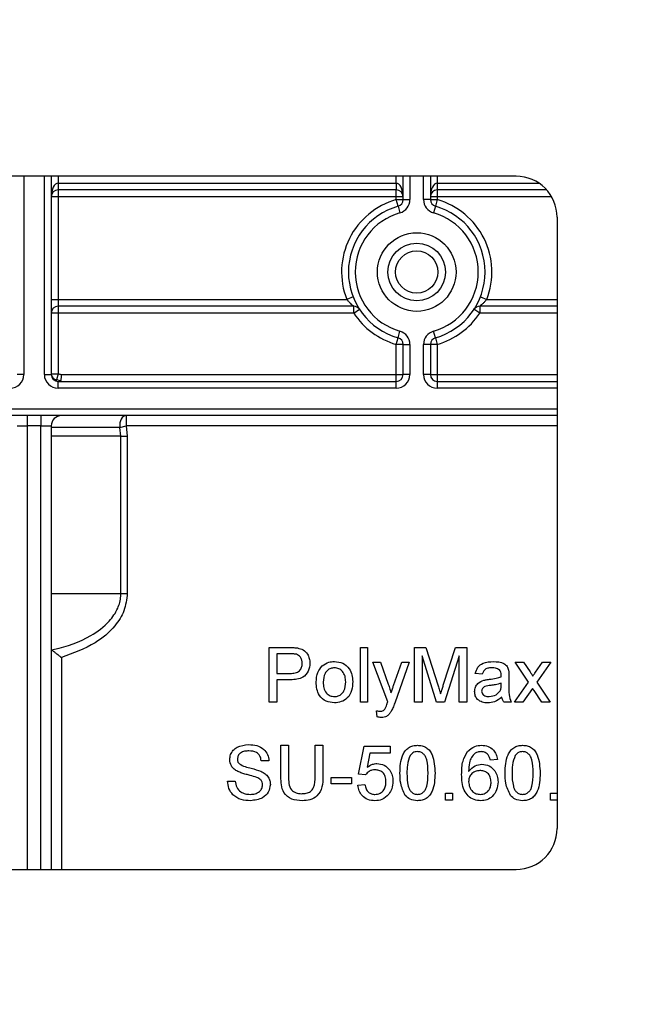
# Model space of a CAD drawing. Units: millimetres. Extents: x 8 to 422, y -29 to 291.
# Drawn here: x 96 to 103, y 229 to 239 of the extents above; entities that cross this region are included whole.
import ezdxf

# ---------------------------------------------------------------- set-up
doc = ezdxf.new("R2010")
doc.units = ezdxf.units.MM
doc.layers.add('FORMAT', color=7, linetype='Continuous')
doc.styles.add('SLDTEXTSTYLE1', font='TXT', dxfattribs={"width": 0.7})
doc.dimstyles.new('SLDDIMSTYLE0', dxfattribs={"dimtxt": 3.393075, "dimasz": 5, "dimexe": 0, "dimexo": 0.0625, "dimgap": 0.848269, "dimtad": 2, "dimdec": 4, "dimlfac": 7, "dimrnd": 1e-09, "dimzin": 12, "dimdsep": 46, "dimtxsty": 'SLDTEXTSTYLE1', "dimsah": 1, "dimcen": 0.09, "dimadec": 0, "dimazin": 3, "dimtfac": 1, "dimtdec": 4, "dimtofl": 0, "dimtmove": 0, "dimatfit": 3, "dimfxl": 0, "dimfrac": 2, "dimtolj": 1, "dimtzin": 12, "dimarcsym": 0})

# ---------------------------------------------------------------- blocks, each defined once
blk = doc.blocks.new('_D_1')
at = {"layer": 'FORMAT'}
for p, q in [((45.009, 208.122), (45.009, 255.742)), ((135.009, 208.122), (135.009, 255.742)), ((45.009, 254.742), (135.009, 254.742))]:
    blk.add_line(p, q, dxfattribs=at)
for points in [[(45.009, 254.742), (50.009, 254.302), (50.009, 255.182)], [(135.009, 254.742), (130.009, 255.182), (130.009, 254.302)]]:
    blk.add_solid(points, dxfattribs=at)
at = {"layer": 'FORMAT', "insert": (84.566, 259.115), "char_height": 3.3931, "attachment_point": 1, "style": 'SLDTEXTSTYLE1'}
blk.add_mtext('630', dxfattribs=at)

msp = doc.modelspace()

# ---------------------------------------------------------------- linework, layer by layer
at = {"color": 7, "linetype": 'Continuous', "lineweight": 25}
for p, q in [((101.476915, 237.586213), (87.030917, 237.586213)), ((96.616339, 237.586213), (96.616339, 235.514785)), ((100.29491, 237.342142), (100.29491, 237.586213)), ((100.580624, 237.586213), (100.580624, 237.342142)), ((96.687767, 237.514785), (96.687767, 237.443356)), ((96.687767, 237.514785), (100.223481, 237.514785)), ((100.223481, 237.514785), (100.223481, 237.443356)), ((100.652053, 237.514785), (100.652053, 237.443356)), ((100.223481, 237.443356), (96.687767, 237.443356)), ((96.687767, 237.443356), (96.687767, 237.371928)), ((100.223481, 237.371928), (100.223481, 237.443356)), ((101.796354, 237.443356), (100.652053, 237.443356)), ((100.652053, 237.443356), (100.652053, 237.371928)), ((96.687767, 237.371928), (96.616339, 237.371928)), ((96.687767, 237.371928), (96.687767, 236.300499)), ((100.223481, 237.371928), (96.687767, 237.371928)), ((100.29491, 237.371928), (100.223481, 237.371928)), ((100.223481, 237.342142), (100.223481, 237.371928)), ((100.242962, 237.273422), (100.223481, 237.342142)), ((100.223481, 237.342142), (100.29491, 237.342142)), ((100.29491, 237.342142), (100.366339, 237.342142)), ((100.580624, 237.342142), (100.509196, 237.342142)), ((100.652053, 237.371928), (100.580624, 237.371928)), ((100.580624, 237.342142), (100.652053, 237.342142)), ((100.652053, 237.342142), (100.632572, 237.273422)), ((100.652053, 237.371928), (100.652053, 237.342142)), ((100.242962, 237.273422), (100.262442, 237.204701)), ((100.632572, 237.273422), (100.613092, 237.204701)), ((101.905487, 237.157642), (101.905487, 230.773947)), ((96.616339, 236.300499), (96.687767, 236.300499)), ((96.687767, 236.300499), (96.687767, 236.229071)), ((96.687767, 236.300499), (99.705842, 236.300499)), ((99.772381, 236.326473), (99.705842, 236.300499)), ((101.103154, 236.326473), (101.169692, 236.300499)), ((96.687767, 236.157642), (96.616339, 236.157642)), ((99.779228, 236.229071), (96.687767, 236.229071)), ((96.687767, 236.229071), (96.687767, 236.157642)), ((96.687767, 236.157642), (96.687767, 235.524357)), ((99.779228, 236.157642), (96.687767, 236.157642)), ((99.779228, 236.157642), (99.779228, 236.229071)), ((99.779228, 236.157642), (99.839095, 236.196603)), ((101.096306, 236.157642), (101.036439, 236.196603)), ((101.905487, 236.229071), (101.096306, 236.229071)), ((101.096306, 236.229071), (101.096306, 236.157642)), ((100.242962, 235.899005), (100.262442, 235.967726)), ((100.632572, 235.899005), (100.613092, 235.967726)), ((100.223481, 235.830285), (100.242962, 235.899005)), ((100.632572, 235.899005), (100.652053, 235.830285)), ((100.29491, 235.830285), (100.223481, 235.830285)), ((100.223481, 235.514785), (100.223481, 235.830285)), ((100.29491, 235.830285), (100.366339, 235.830285)), ((100.29491, 235.514785), (100.29491, 235.830285)), ((100.366339, 235.830285), (100.366339, 235.514785)), ((100.509196, 235.514785), (100.509196, 235.830285)), ((100.580624, 235.830285), (100.509196, 235.830285)), ((100.580624, 235.830285), (100.580624, 235.514785)), ((100.652053, 235.830285), (100.580624, 235.830285)), ((100.652053, 235.830285), (100.652053, 235.514785)), ((96.330624, 235.514785), (96.259196, 235.514785)), ((96.54491, 235.514785), (96.616339, 235.514785)), ((96.616339, 235.524357), (96.687767, 235.524357)), ((96.671317, 235.459114), (96.669615, 235.445701)), ((96.687767, 235.524357), (96.671317, 235.459114)), ((96.687767, 235.371928), (96.687767, 235.443356)), ((96.687767, 235.443356), (100.223481, 235.443356)), ((96.724061, 235.514785), (100.223481, 235.514785)), ((100.223481, 235.443356), (100.223481, 235.514785)), ((100.223481, 235.514785), (100.29491, 235.514785)), ((100.223481, 235.371928), (100.223481, 235.443356)), ((100.366339, 235.514785), (100.29491, 235.514785)), ((100.580624, 235.514785), (100.509196, 235.514785)), ((100.580624, 235.514785), (100.652053, 235.514785)), ((100.652053, 235.514785), (100.652053, 235.443356)), ((100.652053, 235.443356), (100.652053, 235.371928)), ((100.652053, 235.443356), (101.905487, 235.443356)), ((100.223481, 235.371928), (96.687767, 235.371928)), ((101.905487, 235.086213), (92.580624, 235.086213)), ((96.366339, 235.086213), (96.366339, 234.979071)), ((96.509196, 235.086213), (96.509196, 234.979071)), ((97.399263, 235.086213), (97.399263, 234.979071)), ((96.259196, 234.979071), (96.366339, 234.979071)), ((96.509196, 234.979071), (96.366339, 234.979071)), ((96.509196, 234.979071), (96.616339, 234.979071)), ((96.616339, 234.979071), (96.616339, 230.345283)), ((97.333379, 234.963764), (96.616339, 234.963764)), ((97.333379, 234.963764), (97.399263, 234.979071)), ((97.34497, 234.871928), (97.333379, 234.963764)), ((97.399263, 234.979071), (97.411635, 234.871928)), ((97.34497, 234.871928), (96.616339, 234.871928)), ((97.34497, 233.229071), (97.34497, 234.871928)), ((97.34497, 234.871928), (97.411635, 234.871928)), ((97.411635, 234.871928), (97.411635, 233.229071)), ((96.616339, 233.229071), (97.34497, 233.229071)), ((97.34497, 233.229071), (97.411635, 233.229071)), ((98.896284, 232.664263), (99.10622, 232.664263)), ((98.896284, 232.092835), (98.896284, 232.664263)), ((99.848665, 232.092835), (99.848665, 232.664263)), ((99.848665, 232.664263), (99.921925, 232.664263)), ((99.921925, 232.664263), (99.921925, 232.092835)), ((100.412767, 232.092835), (100.412767, 232.664263)), ((100.412767, 232.664263), (100.53399, 232.664263)), ((100.53399, 232.664263), (100.661737, 232.263279)), ((100.715537, 232.270147), (100.842025, 232.664263)), ((100.842025, 232.664263), (100.962218, 232.664263)), ((100.962218, 232.664263), (100.962218, 232.092835)), ((99.113317, 232.598329), (98.97687, 232.598329)), ((98.97687, 232.598329), (98.97687, 232.393201)), ((100.64491, 232.092835), (100.493353, 232.576351)), ((100.493353, 232.576351), (100.493353, 232.092835)), ((100.881632, 232.576351), (100.729159, 232.092835)), ((100.881632, 232.092835), (100.881632, 232.576351)), ((99.980533, 232.510417), (100.058028, 232.510417)), ((100.134379, 232.096383), (99.980533, 232.510417)), ((100.058028, 232.510417), (100.139988, 232.281136)), ((100.195734, 232.267056), (100.280899, 232.510417)), ((100.358051, 232.510417), (100.20844, 232.08299)), ((100.280899, 232.510417), (100.358051, 232.510417)), ((101.606906, 232.301626), (101.467712, 232.510417)), ((101.467712, 232.510417), (101.55551, 232.510417)), ((101.55551, 232.510417), (101.623161, 232.409112)), ((101.680052, 232.405907), (101.753426, 232.510417)), ((101.84111, 232.510417), (101.694704, 232.30174)), ((101.753426, 232.510417), (101.84111, 232.510417)), ((98.97687, 232.393201), (99.11469, 232.393201)), ((101.12339, 232.385875), (101.05013, 232.393201)), ((101.401778, 232.363554), (101.401778, 232.274153)), ((98.97687, 232.327267), (98.97687, 232.092835)), ((99.116865, 232.327267), (98.97687, 232.327267)), ((101.320849, 232.269346), (101.321192, 232.290637)), ((101.460386, 232.092835), (101.606906, 232.301626)), ((101.649603, 232.237409), (101.548184, 232.092835)), ((101.664942, 232.214744), (101.649603, 232.237409)), ((101.694704, 232.30174), (101.834013, 232.092835)), ((101.746215, 232.092835), (101.664942, 232.214744)), ((98.97687, 232.092835), (98.896284, 232.092835)), ((99.921925, 232.092835), (99.848665, 232.092835)), ((100.493353, 232.092835), (100.412767, 232.092835)), ((100.729159, 232.092835), (100.64491, 232.092835)), ((100.962218, 232.092835), (100.881632, 232.092835)), ((101.423756, 232.092835), (101.350496, 232.092835)), ((101.548184, 232.092835), (101.460386, 232.092835)), ((101.834013, 232.092835), (101.746215, 232.092835)), ((100.024489, 231.939904), (100.017163, 232.003778)), ((99.017163, 231.313531), (99.017163, 231.642285)), ((99.017163, 231.642285), (99.097749, 231.642285)), ((99.097749, 231.642285), (99.097749, 231.317308)), ((99.376137, 231.317308), (99.376137, 231.642285)), ((99.376137, 231.642285), (99.456723, 231.642285)), ((99.456723, 231.642285), (99.456723, 231.313531)), ((99.83035, 231.341919), (99.888958, 231.634959)), ((99.888958, 231.634959), (100.16002, 231.634959)), ((100.16002, 231.634959), (100.16002, 231.561699)), ((99.948825, 231.561699), (99.91975, 231.413691)), ((100.16002, 231.561699), (99.948825, 231.561699)), ((98.892621, 231.481113), (98.812035, 231.481113)), ((101.280899, 231.495765), (101.207639, 231.488439)), ((99.90361, 231.334593), (99.83035, 231.341919)), ((98.460386, 231.268659), (98.540972, 231.268659)), ((99.544635, 231.239355), (99.544635, 231.305289)), ((99.544635, 231.305289), (99.757089, 231.305289)), ((99.757089, 231.239355), (99.544635, 231.239355)), ((99.757089, 231.305289), (99.757089, 231.239355)), ((99.823024, 231.224703), (99.896284, 231.232029)), ((100.738774, 231.070857), (100.738774, 231.144117)), ((100.738774, 231.144117), (100.812035, 231.144117)), ((100.812035, 231.144117), (100.812035, 231.070857)), ((101.837676, 231.070857), (101.837676, 231.144117)), ((101.837676, 231.144117), (101.905487, 231.144117)), ((100.812035, 231.070857), (100.738774, 231.070857)), ((101.905487, 231.070857), (101.837676, 231.070857)), ((87.030925, 230.345101), (101.476923, 230.345376))]:
    msp.add_line(p, q, dxfattribs=at)
at = {"color": 8, "linetype": 'Continuous', "lineweight": 25}
for p, q in [((96.330624, 237.586213), (96.330624, 235.514785)), ((96.54491, 235.514785), (96.54491, 237.586213)), ((96.687767, 237.586213), (96.687767, 237.514785)), ((100.223481, 237.514785), (100.223481, 237.586213)), ((100.366339, 237.586213), (100.366339, 237.342142)), ((100.509196, 237.342142), (100.509196, 237.586213)), ((100.652053, 237.586213), (100.652053, 237.514785)), ((100.652053, 237.514785), (101.713817, 237.514785)), ((101.848069, 237.371928), (100.652053, 237.371928)), ((101.169692, 236.300499), (101.905487, 236.300499)), ((101.905487, 236.157642), (101.096306, 236.157642)), ((100.652053, 235.514785), (101.905487, 235.514785)), ((101.905487, 235.371928), (100.652053, 235.371928)), ((92.580624, 235.157642), (101.905487, 235.157642)), ((96.366339, 234.979071), (96.366339, 230.345279)), ((96.509196, 230.345281), (96.509196, 234.979071)), ((101.905487, 234.979071), (97.399263, 234.979071)), ((96.723481, 232.560778), (96.723481, 230.345285))]:
    msp.add_line(p, q, dxfattribs=at)
at = {"color": 7, "linetype": 'Continuous', "lineweight": 25, "flags": 128}
msp.add_lwpolyline([(97.399263, 235.086213), (97.385109, 235.083763), (97.371602, 235.076525), (97.35936, 235.06483), (97.348943, 235.049212), (97.340828, 235.030387), (97.335385, 235.009214), (97.332864, 234.986663), (97.333379, 234.963764)], dxfattribs=at)
at = {"color": 7, "linetype": 'Continuous', "lineweight": 25}
for radius in [0.410714, 0.30069, 0.221273]:
    msp.add_circle((100.437767, 236.586213), radius, dxfattribs=at)
for centre, radius, start, end in [((101.476915, 237.157642), 0.428571, 0, 90), ((96.687767, 237.371928), 0.071429, 90, 180), ((100.223481, 237.371928), 0.071429, 0, 90), ((100.652053, 237.371928), 0.071429, 90, 180), ((100.437767, 236.586213), 0.785714, 105.8266201, 201.3236863), ((100.223481, 237.342142), 0.071429, 285.8266201, 0), ((100.223481, 237.342142), 0.142857, 285.8266201, 0), ((100.652053, 237.342142), 0.142857, 180, 254.1733799), ((100.652053, 237.342142), 0.071429, 180, 254.1733799), ((100.437767, 236.586213), 0.785714, 338.6763137, 74.1733799), ((100.437767, 236.586213), 0.714286, 105.8266201, 254.1733799), ((100.437767, 236.586213), 0.642857, 105.8266201, 254.1733799), ((100.437767, 236.586213), 0.642857, 285.8266201, 74.1733799), ((100.437767, 236.586213), 0.714286, 285.8266201, 74.1733799), ((96.687767, 236.157642), 0.071429, 90, 180), ((99.779228, 236.157642), 0.071429, 33.0557312, 90), ((100.437767, 236.586213), 0.785714, 213.0557312, 254.1733799), ((100.437767, 236.586213), 0.785714, 285.8266201, 326.9442688), ((101.096306, 236.157642), 0.071429, 90, 146.9442688), ((100.223481, 235.830285), 0.142857, 0, 74.1733799), ((100.652053, 235.830285), 0.142857, 105.8266201, 180), ((100.223481, 235.830285), 0.071429, 0, 74.1733799), ((100.652053, 235.830285), 0.071429, 105.8266201, 180), ((96.187767, 235.514785), 0.142857, 270, 0), ((96.687767, 235.514785), 0.142857, 180, 270), ((96.684414, 235.525936), 0.068094, 181.3292737, 258.9102218), ((96.687767, 235.514785), 0.071429, 180, 270), ((100.223481, 235.514785), 0.142857, 270, 0), ((100.223481, 235.514785), 0.071429, 270, 0), ((100.652053, 235.514785), 0.142857, 180, 270), ((100.652053, 235.514785), 0.071429, 180, 270), ((96.723481, 234.979071), 0.107143, 90, 180), ((101.476915, 230.773947), 0.428571, 270.001089, 0)]:
    msp.add_arc(centre, radius, start, end, dxfattribs=at)
for centre, start_param, end_param in [((96.687767, 237.371928), 0, 1.570796327), ((100.223481, 237.371928), 4.71238898, 6.283185307), ((100.652053, 237.371928), 0, 1.570796327)]:
    msp.add_ellipse(centre, major_axis=(0, 0.142857), ratio=0.5, start_param=start_param, end_param=end_param, dxfattribs=at)
for points, knots in [([(99.779228, 236.229071), (99.778681, 236.229489), (99.778014, 236.229998), (99.772986, 236.233926), (99.763983, 236.241099), (99.746695, 236.256108), (99.726159, 236.27596), (99.712563, 236.292381), (99.705842, 236.300499)], [0, 0, 0, 0, 0.131566444, 0.160208595, 0.332056472, 0.53129142, 0.768282714, 1, 1, 1, 1]), ([(101.169692, 236.300499), (101.162424, 236.291763), (101.14783, 236.27422), (101.125022, 236.252555), (101.107699, 236.237971), (101.099959, 236.231896), (101.09692, 236.229541), (101.096558, 236.229263), (101.096306, 236.229071)], [0, 0, 0, 0, 0.249711552, 0.501422164, 0.743567064, 0.872233922, 0.911153345, 1, 1, 1, 1]), ([(96.71497, 235.448259), (96.71033, 235.449467), (96.695819, 235.453244), (96.681236, 235.456738), (96.671317, 235.459114)], [0, 0, 0, 0, 0.319751917, 1, 1, 1, 1]), ([(96.687767, 235.524357), (96.698046, 235.521716), (96.710164, 235.518601), (96.722229, 235.515288), (96.724061, 235.514785)], [0, 0, 0, 0, 0.848174059, 1, 1, 1, 1]), ([(96.694391, 235.443356), (96.697829, 235.443423), (96.704735, 235.443558), (96.711899, 235.444954), (96.714627, 235.446927), (96.7149, 235.447988), (96.71497, 235.448259)], [0, 0, 0, 0, 0.3687859438, 0.7406431709, 0.9336852311, 1, 1, 1, 1]), ([(96.724061, 235.514785), (96.724005, 235.514375), (96.723398, 235.509889), (96.721708, 235.497418), (96.719115, 235.478401), (96.716484, 235.459228), (96.715474, 235.451915), (96.71497, 235.448259)], [0, 0, 0, 0, 0.014458154, 0.158427165, 0.440166104, 0.720045802, 1, 1, 1, 1]), ([(96.62226, 232.638681), (96.631995, 232.640849), (96.77315, 232.672292), (96.990901, 232.747507), (97.21199, 232.911084), (97.31473, 233.061079), (97.343399, 233.166341), (97.344725, 233.219286), (97.34497, 233.229071)], [0, 0, 0, 0, 0.0299514538, 0.4343030993, 0.6806203199, 0.8413663059, 0.9706833224, 1, 1, 1, 1]), ([(97.411635, 233.229071), (97.404303, 233.167398), (97.389684, 233.044422), (97.270607, 232.861308), (97.053347, 232.677669), (96.845345, 232.603961), (96.723481, 232.560778)], [0, 0, 0, 0, 0.179836273, 0.358591711, 0.624214317, 1, 1, 1, 1]), ([(99.10622, 232.664263), (99.122099, 232.664199), (99.150449, 232.664084), (99.17856, 232.660472), (99.190926, 232.658883)], [0, 0, 0, 0, 0.560100519, 1, 1, 1, 1]), ([(99.190926, 232.658883), (99.211636, 232.65383), (99.252974, 232.643743), (99.295505, 232.599795), (99.31765, 232.549725), (99.320011, 232.516578), (99.321192, 232.500001)], [0, 0, 0, 0, 0.280012961, 0.558910447, 0.779395551, 1, 1, 1, 1]), ([(96.62226, 232.638681), (96.627157, 232.63483), (96.636919, 232.627152), (96.662205, 232.607464), (96.691262, 232.585132), (96.712976, 232.56868), (96.723269, 232.560938), (96.723481, 232.560778)], [0, 0, 0, 0, 0.236896607, 0.472306468, 0.749375458, 0.994822488, 1, 1, 1, 1]), ([(99.179136, 232.593293), (99.166922, 232.595132), (99.145096, 232.598418), (99.123033, 232.598357), (99.113317, 232.598329)], [0, 0, 0, 0, 0.559584923, 1, 1, 1, 1]), ([(99.240606, 232.497711), (99.239882, 232.509138), (99.238437, 232.531974), (99.224367, 232.561065), (99.204201, 232.583126), (99.187488, 232.589905), (99.179136, 232.593293)], [0, 0, 0, 0, 0.280260848, 0.560077502, 0.780149736, 1, 1, 1, 1]), ([(99.11469, 232.393201), (99.132204, 232.393811), (99.167043, 232.395023), (99.213983, 232.415703), (99.237781, 232.456379), (99.239663, 232.483912), (99.240606, 232.497711)], [0, 0, 0, 0, 0.281400741, 0.559752868, 0.77935575, 1, 1, 1, 1]), ([(99.321192, 232.500001), (99.318154, 232.47141), (99.312098, 232.414412), (99.239189, 232.33193), (99.163313, 232.329038), (99.116865, 232.327267)], [0, 0, 0, 0, 0.280751195, 0.559708471, 1, 1, 1, 1]), ([(99.387126, 232.301626), (99.388773, 232.3375), (99.391708, 232.401451), (99.432194, 232.450366), (99.44997, 232.471841)], [0, 0, 0, 0, 0.560963463, 1, 1, 1, 1]), ([(99.44997, 232.471841), (99.471632, 232.48687), (99.510381, 232.513752), (99.55719, 232.516522), (99.577831, 232.517743)], [0, 0, 0, 0, 0.5590330701, 1, 1, 1, 1]), ([(99.577831, 232.451809), (99.564402, 232.450645), (99.537562, 232.448318), (99.502553, 232.426579), (99.46551, 232.380168), (99.462498, 232.334133), (99.460386, 232.301855)], [0, 0, 0, 0, 0.187136504, 0.374024632, 0.561097227, 1, 1, 1, 1]), ([(99.577831, 232.517743), (99.607858, 232.514455), (99.667855, 232.507883), (99.733132, 232.449264), (99.764364, 232.377964), (99.766839, 232.330986), (99.768079, 232.307464)], [0, 0, 0, 0, 0.279555641, 0.558600388, 0.778990784, 1, 1, 1, 1]), ([(99.694818, 232.30403), (99.693932, 232.323929), (99.692165, 232.363599), (99.666364, 232.414224), (99.6247, 232.446698), (99.593453, 232.450106), (99.577831, 232.451809)], [0, 0, 0, 0, 0.281064051, 0.560316421, 0.780174132, 1, 1, 1, 1]), ([(101.05013, 232.393201), (101.056845, 232.415927), (101.070238, 232.461252), (101.142523, 232.511874), (101.202571, 232.515514), (101.239347, 232.517743)], [0, 0, 0, 0, 0.280429749, 0.559303244, 1, 1, 1, 1]), ([(101.226183, 232.451809), (101.213688, 232.451417), (101.188786, 232.450634), (101.154182, 232.439638), (101.133013, 232.41382), (101.126601, 232.395201), (101.12339, 232.385875)], [0, 0, 0, 0, 0.2808546755, 0.5597508527, 0.7794996394, 1, 1, 1, 1]), ([(101.302305, 232.429717), (101.289094, 232.437338), (101.265413, 232.451), (101.23821, 232.451561), (101.226183, 232.451809)], [0, 0, 0, 0, 0.557870588, 1, 1, 1, 1]), ([(101.239347, 232.517743), (101.277523, 232.515703), (101.330712, 232.51286), (101.385451, 232.469111), (101.393964, 232.440501), (101.39823, 232.426168)], [0, 0, 0, 0, 0.5592530861, 0.7791950669, 1, 1, 1, 1]), ([(101.200084, 232.332533), (101.222963, 232.33542), (101.263804, 232.340574), (101.303424, 232.351685), (101.320849, 232.356571)], [0, 0, 0, 0, 0.5601849601, 1, 1, 1, 1]), ([(101.321192, 232.373627), (101.320942, 232.38534), (101.320497, 232.406186), (101.307847, 232.422548), (101.302305, 232.429717)], [0, 0, 0, 0, 0.561902663, 1, 1, 1, 1]), ([(101.320849, 232.356571), (101.32091, 232.359755), (101.321018, 232.36544), (101.321139, 232.371126), (101.321192, 232.373627)], [0, 0, 0, 0, 0.560023492, 1, 1, 1, 1]), ([(101.39823, 232.426168), (101.399497, 232.414516), (101.401762, 232.393701), (101.401773, 232.372768), (101.401778, 232.363554)], [0, 0, 0, 0, 0.559817407, 1, 1, 1, 1]), ([(101.623161, 232.409112), (101.628572, 232.401075), (101.638236, 232.386722), (101.647799, 232.372302), (101.652007, 232.365958)], [0, 0, 0, 0, 0.559998378, 1, 1, 1, 1]), ([(101.652007, 232.365958), (101.657248, 232.373411), (101.666607, 232.386719), (101.675944, 232.400044), (101.680052, 232.405907)], [0, 0, 0, 0, 0.559999981, 1, 1, 1, 1]), ([(99.577831, 232.085509), (99.547178, 232.088754), (99.485965, 232.095233), (99.419448, 232.155862), (99.39063, 232.229797), (99.388295, 232.277659), (99.387126, 232.301626)], [0, 0, 0, 0, 0.279615718, 0.55837074, 0.778858023, 1, 1, 1, 1]), ([(99.460386, 232.301855), (99.46127, 232.281702), (99.46303, 232.241529), (99.487663, 232.189301), (99.530317, 232.156573), (99.561991, 232.153153), (99.577831, 232.151443)], [0, 0, 0, 0, 0.281129311, 0.560383959, 0.780158851, 1, 1, 1, 1]), ([(99.768079, 232.307464), (99.767051, 232.27632), (99.765006, 232.214316), (99.720359, 232.136126), (99.650753, 232.092812), (99.60215, 232.087944), (99.577831, 232.085509)], [0, 0, 0, 0, 0.28103321, 0.559513118, 0.779601988, 1, 1, 1, 1]), ([(99.577831, 232.151443), (99.591391, 232.152646), (99.618501, 232.155051), (99.653419, 232.177734), (99.690161, 232.224986), (99.692899, 232.271449), (99.694818, 232.30403)], [0, 0, 0, 0, 0.187044449, 0.373944673, 0.560983355, 1, 1, 1, 1]), ([(100.139988, 232.281136), (100.14589, 232.264201), (100.156431, 232.233958), (100.164806, 232.203048), (100.168491, 232.189447)], [0, 0, 0, 0, 0.559962531, 1, 1, 1, 1]), ([(100.168491, 232.189447), (100.173547, 232.203944), (100.182577, 232.229832), (100.191714, 232.255682), (100.195734, 232.267056)], [0, 0, 0, 0, 0.559999946, 1, 1, 1, 1]), ([(100.661737, 232.263279), (100.666638, 232.247645), (100.67539, 232.219728), (100.683794, 232.191704), (100.687492, 232.179373)], [0, 0, 0, 0, 0.560001854, 1, 1, 1, 1]), ([(100.687492, 232.179373), (100.692628, 232.196348), (100.7018, 232.226661), (100.71134, 232.25686), (100.715537, 232.270147)], [0, 0, 0, 0, 0.559996921, 1, 1, 1, 1]), ([(101.042804, 232.203526), (101.044401, 232.218941), (101.047596, 232.249775), (101.079702, 232.297684), (101.117072, 232.312787), (101.139873, 232.322001)], [0, 0, 0, 0, 0.280457969, 0.560982986, 1, 1, 1, 1]), ([(101.210959, 232.267858), (101.190075, 232.265654), (101.163972, 232.2629), (101.136284, 232.248174), (101.125146, 232.237134), (101.117541, 232.223194), (101.116556, 232.212829), (101.116064, 232.207647)], [0, 0, 0, 0, 0.500279797, 0.62532631, 0.750269323, 0.875147012, 1, 1, 1, 1]), ([(101.139873, 232.322001), (101.151026, 232.324463), (101.170945, 232.328858), (101.191179, 232.33141), (101.200084, 232.332533)], [0, 0, 0, 0, 0.559918418, 1, 1, 1, 1]), ([(101.321192, 232.290637), (101.300912, 232.284952), (101.264681, 232.274797), (101.22738, 232.269979), (101.210959, 232.267858)], [0, 0, 0, 0, 0.559759663, 1, 1, 1, 1]), ([(101.309974, 232.211425), (101.313756, 232.221912), (101.320521, 232.240672), (101.320748, 232.260571), (101.320849, 232.269346)], [0, 0, 0, 0, 0.558994597, 1, 1, 1, 1]), ([(101.401778, 232.274153), (101.400404, 232.239472), (101.397958, 232.177711), (101.415892, 232.118706), (101.423756, 232.092835)], [0, 0, 0, 0, 0.561532042, 1, 1, 1, 1]), ([(101.17948, 232.085509), (101.160358, 232.086602), (101.122247, 232.08878), (101.074825, 232.11655), (101.046717, 232.158492), (101.044109, 232.188508), (101.042804, 232.203526)], [0, 0, 0, 0, 0.280815454, 0.55969018, 0.779695797, 1, 1, 1, 1]), ([(101.116064, 232.207647), (101.116841, 232.200799), (101.118396, 232.187091), (101.13133, 232.170287), (101.156531, 232.153823), (101.179843, 232.152424), (101.196192, 232.151443)], [0, 0, 0, 0, 0.186564699, 0.373467209, 0.560613359, 1, 1, 1, 1]), ([(101.328518, 232.144117), (101.303519, 232.125496), (101.258876, 232.092243), (101.203741, 232.087567), (101.17948, 232.085509)], [0, 0, 0, 0, 0.559971423, 1, 1, 1, 1]), ([(101.196192, 232.151443), (101.221974, 232.15463), (101.268032, 232.160323), (101.297154, 232.195804), (101.309974, 232.211425)], [0, 0, 0, 0, 0.559758101, 1, 1, 1, 1]), ([(101.350496, 232.092835), (101.344679, 232.101696), (101.334286, 232.117529), (101.330281, 232.135989), (101.328518, 232.144117)], [0, 0, 0, 0, 0.559697276, 1, 1, 1, 1]), ([(100.109081, 232.02713), (100.113188, 232.036701), (100.120524, 232.053799), (100.12617, 232.071524), (100.128655, 232.079327)], [0, 0, 0, 0, 0.559759672, 1, 1, 1, 1]), ([(100.128655, 232.079327), (100.129716, 232.082514), (100.13161, 232.088204), (100.133533, 232.093884), (100.134379, 232.096383)], [0, 0, 0, 0, 0.559999606, 1, 1, 1, 1]), ([(100.20844, 232.08299), (100.201898, 232.06617), (100.190219, 232.036137), (100.175685, 232.007384), (100.169292, 231.994735)], [0, 0, 0, 0, 0.560087809, 1, 1, 1, 1]), ([(100.017163, 232.003778), (100.023916, 232.00195), (100.035972, 231.998687), (100.048428, 231.99793), (100.053907, 231.997597)], [0, 0, 0, 0, 0.56012677, 1, 1, 1, 1]), ([(100.069361, 231.931663), (100.06081, 231.932276), (100.045534, 231.933372), (100.030922, 231.937908), (100.024489, 231.939904)], [0, 0, 0, 0, 0.559718044, 1, 1, 1, 1]), ([(100.053907, 231.997597), (100.060061, 231.997846), (100.072351, 231.998343), (100.093558, 232.006369), (100.1032, 232.019264), (100.109081, 232.02713)], [0, 0, 0, 0, 0.281143171, 0.561490761, 1, 1, 1, 1]), ([(100.169292, 231.994735), (100.163073, 231.984911), (100.150651, 231.965287), (100.118164, 231.937287), (100.087844, 231.933793), (100.069361, 231.931663)], [0, 0, 0, 0, 0.28128856, 0.561872311, 1, 1, 1, 1]), ([(98.482364, 231.493132), (98.484278, 231.510736), (98.488108, 231.545951), (98.516596, 231.592149), (98.578485, 231.639801), (98.638592, 231.645568), (98.680739, 231.649611)], [0, 0, 0, 0, 0.18702865, 0.374123777, 0.561140189, 1, 1, 1, 1]), ([(98.680739, 231.649611), (98.70906, 231.647831), (98.765557, 231.644279), (98.838674, 231.608357), (98.883424, 231.547649), (98.889553, 231.503305), (98.892621, 231.481113)], [0, 0, 0, 0, 0.280797219, 0.56015084, 0.779876709, 1, 1, 1, 1]), ([(100.262584, 231.352679), (100.264762, 231.418611), (100.267488, 231.501104), (100.315984, 231.586054), (100.351704, 231.619811), (100.3972, 231.639415), (100.429545, 231.641328), (100.445734, 231.642285)], [0, 0, 0, 0, 0.499148903, 0.624522412, 0.749596934, 0.874674287, 1, 1, 1, 1]), ([(100.445734, 231.642285), (100.461918, 231.641243), (100.494271, 231.639159), (100.539687, 231.619743), (100.576242, 231.586611), (100.621357, 231.499758), (100.625541, 231.418007), (100.628884, 231.352679)], [0, 0, 0, 0, 0.125373348, 0.250643739, 0.375697515, 0.501113175, 1, 1, 1, 1]), ([(100.969544, 231.577382), (100.993022, 231.59863), (101.035068, 231.636683), (101.091173, 231.640569), (101.115949, 231.642285)], [0, 0, 0, 0, 0.558379662, 1, 1, 1, 1]), ([(101.115949, 231.642285), (101.138852, 231.640421), (101.184584, 231.636698), (101.238933, 231.599074), (101.270831, 231.548741), (101.277541, 231.513436), (101.280899, 231.495765)], [0, 0, 0, 0, 0.2800489624, 0.5591870528, 0.7793744133, 1, 1, 1, 1]), ([(101.361485, 231.352679), (101.363663, 231.418611), (101.366389, 231.501104), (101.414885, 231.586054), (101.450606, 231.619811), (101.496101, 231.639415), (101.528447, 231.641328), (101.544635, 231.642285)], [0, 0, 0, 0, 0.499148903, 0.624522412, 0.749596934, 0.874674287, 1, 1, 1, 1]), ([(101.544635, 231.642285), (101.560819, 231.641243), (101.593172, 231.639159), (101.638588, 231.619743), (101.675143, 231.586611), (101.720258, 231.499758), (101.724442, 231.418007), (101.727785, 231.352679)], [0, 0, 0, 0, 0.125373348, 0.250643739, 0.375697515, 0.501113175, 1, 1, 1, 1]), ([(98.683944, 231.583677), (98.668389, 231.583119), (98.637377, 231.582006), (98.596108, 231.566005), (98.567975, 231.535085), (98.564624, 231.510617), (98.56295, 231.498398)], [0, 0, 0, 0, 0.28129027, 0.560820209, 0.780680276, 1, 1, 1, 1]), ([(98.812035, 231.481113), (98.808962, 231.498192), (98.802838, 231.532233), (98.75675, 231.578955), (98.711575, 231.581885), (98.683944, 231.583677)], [0, 0, 0, 0, 0.281096718, 0.560287358, 1, 1, 1, 1]), ([(100.368926, 231.537203), (100.357014, 231.503874), (100.33567, 231.444151), (100.335791, 231.380873), (100.335844, 231.352908)], [0, 0, 0, 0, 0.558058794, 1, 1, 1, 1]), ([(100.444933, 231.576351), (100.43664, 231.57581), (100.420062, 231.574726), (100.392156, 231.562877), (100.377732, 231.546936), (100.368926, 231.537203)], [0, 0, 0, 0, 0.280453237, 0.560688476, 1, 1, 1, 1]), ([(100.555624, 231.352908), (100.555107, 231.399759), (100.55446, 231.45833), (100.531465, 231.524949), (100.509626, 231.552623), (100.480013, 231.573044), (100.456626, 231.575249), (100.444933, 231.576351)], [0, 0, 0, 0, 0.5003519011, 0.6255291816, 0.7505162422, 0.8752552575, 1, 1, 1, 1]), ([(100.907273, 231.338371), (100.908027, 231.386182), (100.909369, 231.471346), (100.951198, 231.545053), (100.969544, 231.577382)], [0, 0, 0, 0, 0.561395886, 1, 1, 1, 1]), ([(101.048756, 231.55941), (101.03483, 231.545518), (101.006956, 231.517712), (100.983105, 231.450204), (100.981509, 231.399921), (100.980533, 231.369163)], [0, 0, 0, 0, 0.279358909, 0.559175926, 1, 1, 1, 1]), ([(101.111142, 231.576351), (101.098849, 231.575451), (101.076887, 231.573842), (101.057355, 231.563822), (101.048756, 231.55941)], [0, 0, 0, 0, 0.559716623, 1, 1, 1, 1]), ([(101.181197, 231.547047), (101.169706, 231.556523), (101.149151, 231.573474), (101.122774, 231.575471), (101.111142, 231.576351)], [0, 0, 0, 0, 0.559003901, 1, 1, 1, 1]), ([(101.207639, 231.488439), (101.204666, 231.500313), (101.199361, 231.521497), (101.186743, 231.539246), (101.181197, 231.547047)], [0, 0, 0, 0, 0.560487713, 1, 1, 1, 1]), ([(101.467827, 231.537203), (101.455915, 231.503874), (101.434571, 231.444151), (101.434692, 231.380873), (101.434745, 231.352908)], [0, 0, 0, 0, 0.558058794, 1, 1, 1, 1]), ([(101.543834, 231.576351), (101.535541, 231.57581), (101.518963, 231.574726), (101.491057, 231.562877), (101.476633, 231.546936), (101.467827, 231.537203)], [0, 0, 0, 0, 0.280453237, 0.560688476, 1, 1, 1, 1]), ([(101.654525, 231.352908), (101.654008, 231.399759), (101.653361, 231.45833), (101.630367, 231.524949), (101.608527, 231.552623), (101.578914, 231.573044), (101.555527, 231.575249), (101.543834, 231.576351)], [0, 0, 0, 0, 0.500351901, 0.625529182, 0.750516242, 0.875255257, 1, 1, 1, 1]), ([(98.566728, 231.369621), (98.553892, 231.376904), (98.528248, 231.391455), (98.491483, 231.431589), (98.485816, 231.469834), (98.482364, 231.493132)], [0, 0, 0, 0, 0.281445155, 0.562273227, 1, 1, 1, 1]), ([(98.56295, 231.498398), (98.563934, 231.487745), (98.565692, 231.468709), (98.578014, 231.454274), (98.58344, 231.447917)], [0, 0, 0, 0, 0.559616894, 1, 1, 1, 1]), ([(98.58344, 231.447917), (98.603087, 231.437496), (98.642515, 231.416581), (98.720924, 231.40107), (98.775066, 231.382542), (98.808143, 231.371223)], [0, 0, 0, 0, 0.278732973, 0.559362864, 1, 1, 1, 1]), ([(99.91975, 231.413691), (99.937088, 231.425587), (99.968053, 231.446833), (100.005256, 231.450289), (100.021627, 231.451809)], [0, 0, 0, 0, 0.559938789, 1, 1, 1, 1]), ([(100.021627, 231.451809), (100.047785, 231.448411), (100.100145, 231.441608), (100.155479, 231.389357), (100.185337, 231.328443), (100.187994, 231.28738), (100.189324, 231.266827)], [0, 0, 0, 0, 0.2791704452, 0.5587974985, 0.7791690746, 1, 1, 1, 1]), ([(100.980533, 231.369163), (101.001476, 231.392933), (101.038967, 231.435485), (101.094759, 231.441728), (101.119383, 231.444483)], [0, 0, 0, 0, 0.558625082, 1, 1, 1, 1]), ([(101.119383, 231.444483), (101.145602, 231.440978), (101.198089, 231.433962), (101.254002, 231.382014), (101.284183, 231.320895), (101.286877, 231.279676), (101.288225, 231.259044)], [0, 0, 0, 0, 0.279140692, 0.558814691, 0.779170346, 1, 1, 1, 1]), ([(98.765789, 231.306319), (98.743223, 231.313566), (98.706046, 231.325505), (98.653332, 231.338779), (98.609041, 231.351489), (98.580829, 231.363578), (98.566728, 231.369621)], [0, 0, 0, 0, 0.339939331, 0.560024923, 0.780082451, 1, 1, 1, 1]), ([(98.808143, 231.371223), (98.823272, 231.363557), (98.853485, 231.348248), (98.88626, 231.313145), (98.904553, 231.272953), (98.906366, 231.246361), (98.907273, 231.233059)], [0, 0, 0, 0, 0.280371342, 0.559908907, 0.779858871, 1, 1, 1, 1]), ([(99.238317, 231.063531), (99.201925, 231.065551), (99.129602, 231.069567), (99.044222, 231.137115), (99.019849, 231.228804), (99.01806, 231.285242), (99.017163, 231.313531)], [0, 0, 0, 0, 0.28072915, 0.557903598, 0.778402624, 1, 1, 1, 1]), ([(99.097749, 231.317308), (99.097972, 231.293121), (99.098417, 231.245043), (99.119543, 231.177258), (99.174714, 231.140869), (99.21288, 231.138153), (99.232021, 231.136791)], [0, 0, 0, 0, 0.281787632, 0.560122251, 0.779386259, 1, 1, 1, 1]), ([(99.232021, 231.136791), (99.24878, 231.137536), (99.282219, 231.139022), (99.331412, 231.1567), (99.375886, 231.219015), (99.376033, 231.276713), (99.376137, 231.317308)], [0, 0, 0, 0, 0.187561454, 0.374238698, 0.55971924, 1, 1, 1, 1]), ([(99.456723, 231.313531), (99.456123, 231.277635), (99.454932, 231.206365), (99.407001, 231.112823), (99.322672, 231.068066), (99.266486, 231.065045), (99.238317, 231.063531)], [0, 0, 0, 0, 0.281627297, 0.559158439, 0.778982612, 1, 1, 1, 1]), ([(100.001366, 231.385875), (99.990577, 231.385337), (99.969027, 231.384262), (99.932455, 231.369269), (99.914542, 231.347735), (99.90361, 231.334593)], [0, 0, 0, 0, 0.2809249225, 0.5611607122, 1, 1, 1, 1]), ([(100.116064, 231.262478), (100.114908, 231.280418), (100.112603, 231.316191), (100.085513, 231.360958), (100.043621, 231.383375), (100.015473, 231.38504), (100.001366, 231.385875)], [0, 0, 0, 0, 0.280652794, 0.559595005, 0.779290287, 1, 1, 1, 1]), ([(100.318101, 231.11859), (100.298617, 231.160119), (100.263696, 231.234547), (100.262925, 231.316468), (100.262584, 231.352679)], [0, 0, 0, 0, 0.557973336, 1, 1, 1, 1]), ([(100.335844, 231.352908), (100.336436, 231.306263), (100.337175, 231.247946), (100.35938, 231.181126), (100.381642, 231.153917), (100.410738, 231.133043), (100.434071, 231.130657), (100.445734, 231.129465)], [0, 0, 0, 0, 0.500362886, 0.625567653, 0.750538342, 0.875303617, 1, 1, 1, 1]), ([(100.445734, 231.129465), (100.457371, 231.130716), (100.480655, 231.13322), (100.509891, 231.153858), (100.531952, 231.181231), (100.554359, 231.247909), (100.555062, 231.306246), (100.555624, 231.352908)], [0, 0, 0, 0, 0.124656308, 0.249420327, 0.374387386, 0.499590497, 1, 1, 1, 1]), ([(100.628884, 231.352679), (100.626636, 231.286825), (100.623823, 231.204432), (100.575469, 231.119513), (100.539771, 231.085761), (100.494234, 231.066324), (100.461911, 231.064462), (100.445734, 231.063531)], [0, 0, 0, 0, 0.499114697, 0.624458244, 0.749553783, 0.874658202, 1, 1, 1, 1]), ([(101.107593, 231.063531), (101.08352, 231.065671), (101.03541, 231.06995), (100.972876, 231.110228), (100.912676, 231.198288), (100.909501, 231.280593), (100.907273, 231.338371)], [0, 0, 0, 0, 0.186919128, 0.373549485, 0.560232328, 1, 1, 1, 1]), ([(101.099122, 231.378549), (101.081574, 231.376658), (101.046485, 231.372877), (101.006457, 231.341736), (100.983466, 231.301954), (100.981511, 231.27435), (100.980533, 231.260532)], [0, 0, 0, 0, 0.27973982, 0.559338727, 0.779411565, 1, 1, 1, 1]), ([(101.214965, 231.256754), (101.213701, 231.274613), (101.211179, 231.310233), (101.182072, 231.353023), (101.141116, 231.375803), (101.113136, 231.377633), (101.099122, 231.378549)], [0, 0, 0, 0, 0.2804558201, 0.5593637317, 0.7793111693, 1, 1, 1, 1]), ([(101.417003, 231.11859), (101.397518, 231.160119), (101.362597, 231.234547), (101.361826, 231.316468), (101.361485, 231.352679)], [0, 0, 0, 0, 0.557973336, 1, 1, 1, 1]), ([(101.434745, 231.352908), (101.435337, 231.306263), (101.436076, 231.247946), (101.458282, 231.181126), (101.480543, 231.153917), (101.509639, 231.133043), (101.532972, 231.130657), (101.544635, 231.129465)], [0, 0, 0, 0, 0.500362886, 0.625567653, 0.750538342, 0.875303617, 1, 1, 1, 1]), ([(101.544635, 231.129465), (101.556272, 231.130716), (101.579556, 231.13322), (101.608792, 231.153858), (101.630854, 231.181231), (101.65326, 231.247909), (101.653963, 231.306246), (101.654525, 231.352908)], [0, 0, 0, 0, 0.124656308, 0.249420327, 0.374387386, 0.499590497, 1, 1, 1, 1]), ([(101.727785, 231.352679), (101.725537, 231.286825), (101.722724, 231.204432), (101.67437, 231.119513), (101.638672, 231.085761), (101.593135, 231.066324), (101.560812, 231.064462), (101.544635, 231.063531)], [0, 0, 0, 0, 0.499114697, 0.624458244, 0.749553783, 0.874658202, 1, 1, 1, 1]), ([(98.699741, 231.063531), (98.66642, 231.06523), (98.600025, 231.068615), (98.516437, 231.116426), (98.469336, 231.190598), (98.463371, 231.242626), (98.460386, 231.268659)], [0, 0, 0, 0, 0.2808135293, 0.5595628839, 0.7796198232, 1, 1, 1, 1]), ([(98.540972, 231.268659), (98.544222, 231.24686), (98.55069, 231.203462), (98.593045, 231.155948), (98.644901, 231.133039), (98.679088, 231.130657), (98.696192, 231.129465)], [0, 0, 0, 0, 0.280631974, 0.558674415, 0.779197309, 1, 1, 1, 1]), ([(98.696192, 231.129465), (98.713331, 231.130544), (98.747545, 231.1327), (98.791742, 231.153704), (98.820871, 231.188896), (98.824749, 231.215747), (98.826687, 231.229167)], [0, 0, 0, 0, 0.280917168, 0.56081274, 0.7805018, 1, 1, 1, 1]), ([(98.907273, 231.233059), (98.902697, 231.205228), (98.893543, 231.149546), (98.816057, 231.076905), (98.743853, 231.068603), (98.699741, 231.063531)], [0, 0, 0, 0, 0.279941703, 0.560079662, 1, 1, 1, 1]), ([(98.826687, 231.229167), (98.825762, 231.239022), (98.823915, 231.258725), (98.80298, 231.288786), (98.779898, 231.299668), (98.765789, 231.306319)], [0, 0, 0, 0, 0.2800885009, 0.5599704938, 1, 1, 1, 1]), ([(100.000565, 231.063531), (99.975567, 231.065588), (99.925652, 231.069695), (99.867059, 231.111609), (99.832384, 231.166598), (99.826146, 231.205323), (99.823024, 231.224703)], [0, 0, 0, 0, 0.280069947, 0.559248885, 0.779432334, 1, 1, 1, 1]), ([(99.896284, 231.232029), (99.899324, 231.217124), (99.905388, 231.187394), (99.929992, 231.151262), (99.965195, 231.13192), (99.989068, 231.130284), (100.001023, 231.129465)], [0, 0, 0, 0, 0.280713792, 0.559926253, 0.779622076, 1, 1, 1, 1]), ([(100.001023, 231.129465), (100.019771, 231.131416), (100.057211, 231.135313), (100.095903, 231.174121), (100.113708, 231.218728), (100.115278, 231.247884), (100.116064, 231.262478)], [0, 0, 0, 0, 0.2795387907, 0.5582515779, 0.7788844426, 1, 1, 1, 1]), ([(100.189324, 231.266827), (100.18732, 231.239689), (100.183739, 231.191205), (100.157256, 231.150722), (100.145597, 231.132899)], [0, 0, 0, 0, 0.559726044, 1, 1, 1, 1]), ([(100.980533, 231.260532), (100.982677, 231.241935), (100.986963, 231.204769), (101.016424, 231.159924), (101.057885, 231.133225), (101.087276, 231.130719), (101.101984, 231.129465)], [0, 0, 0, 0, 0.280081604, 0.559769842, 0.77968835, 1, 1, 1, 1]), ([(101.101984, 231.129465), (101.120003, 231.131512), (101.156014, 231.135602), (101.194333, 231.171713), (101.212638, 231.214505), (101.214189, 231.242659), (101.214965, 231.256754)], [0, 0, 0, 0, 0.279488847, 0.558551041, 0.778978053, 1, 1, 1, 1]), ([(101.288225, 231.259044), (101.285357, 231.231227), (101.279628, 231.175664), (101.235426, 231.108671), (101.173311, 231.069399), (101.129507, 231.065488), (101.107593, 231.063531)], [0, 0, 0, 0, 0.280229936, 0.559760604, 0.779759442, 1, 1, 1, 1]), ([(100.145597, 231.132899), (100.122889, 231.110307), (100.082231, 231.069856), (100.025578, 231.065468), (100.000565, 231.063531)], [0, 0, 0, 0, 0.5584848855, 1, 1, 1, 1]), ([(100.445734, 231.063531), (100.418244, 231.065892), (100.369128, 231.070111), (100.3337, 231.10377), (100.318101, 231.11859)], [0, 0, 0, 0, 0.559715722, 1, 1, 1, 1]), ([(101.544635, 231.063531), (101.517145, 231.065892), (101.468029, 231.070111), (101.432601, 231.10377), (101.417003, 231.11859)], [0, 0, 0, 0, 0.559715722, 1, 1, 1, 1])]:
    msp.add_open_spline(points, degree=3, knots=knots, dxfattribs=at)

# ---------------------------------------------------------------- dimensions: what is measured, and where the dimension line sits
at = {"layer": 'FORMAT'}
dim = msp.add_linear_dim(base=(135.009196, 254.741515), p1=(45.009196, 208.121928), p2=(135.009196, 208.121928), dimstyle='SLDDIMSTYLE0', dxfattribs=at)
dim.commit()
dim.dimension.update_dxf_attribs({"geometry": '_D_1', "text_midpoint": (87.702611, 254.741515), "dimtype": 160})

doc.saveas('drawing.dxf')
